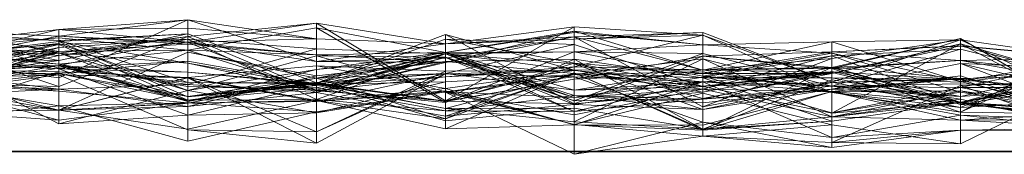
# Model space of a CAD drawing. Units: metres. Extents: x 0 to 0.6, y -0.043 to 0.11.
# Drawn here: x 0.524 to 0.562, y -0.04 to -0.035 of the extents above; entities that cross this region are included whole.
import ezdxf

# ---------------------------------------------------------------- set-up
doc = ezdxf.new("R2010")
doc.units = ezdxf.units.M
doc.linetypes.add('AUSGEZOGEN', pattern=[0])
doc.layers.add('Standard', color=7, linetype='AUSGEZOGEN', lineweight=13)

# ---------------------------------------------------------------- blocks, each defined once
blk = doc.blocks.new('COMPLEXOBJECT_0')
at = {"layer": 'Standard', "color": 7, "linetype": 'AUSGEZOGEN', "lineweight": 13, "transparency": 33554687}
for p, q in [((0.53064, 0.005075), (0.52568, 0.004693)), ((0.52568, 0.002835), (0.53064, 0.005075)), ((0.52568, 0.004444), (0.53064, 0.005075)), ((0.53064, 0.005075), (0.53064, 0.00475)), ((0.53064, 0.005075), (0.5356, 0.004336)), ((0.53064, 0.005075), (0.5356, 0.003461)), ((0.53064, 0.004197), (0.53064, 0.005075)), ((0.5356, 0.004943), (0.53064, 0.004426)), ((0.53064, 0.004205), (0.5356, 0.004943)), ((0.5356, 0.004943), (0.5356, 0.00233)), ((0.5356, 0.004943), (0.54056, 0.001947)), ((0.5356, 0.004336), (0.5356, 0.004943)), ((0.54056, 0.004138), (0.5356, 0.004943)), ((0.52072, 0.004779), (0.52568, 0.003785)), ((0.52072, 0.004119), (0.52568, 0.004693)), ((0.52072, 0.003497), (0.52568, 0.004693)), ((0.52072, 0.00466), (0.52568, 0.004444)), ((0.52568, 0.003848), (0.52072, 0.00466)), ((0.52072, 0.004608), (0.52568, 0.00321)), ((0.52568, 0.004268), (0.52072, 0.004608)), ((0.52568, 0.004693), (0.53064, 0.00475)), ((0.52568, 0.004693), (0.52568, 0.00369)), ((0.52568, 0.004693), (0.53064, 0.004205)), ((0.52568, 0.002835), (0.52568, 0.004693)), ((0.53064, 0.003895), (0.5356, 0.004765)), ((0.53064, 0.00475), (0.53064, 0.004205)), ((0.53064, 0.00475), (0.5356, 0.004336)), ((0.5356, 0.004765), (0.5356, 0.003722)), ((0.5356, 0.004765), (0.54056, 0.003815)), ((0.5356, 0.004765), (0.54056, 0.001879)), ((0.5356, 0.002356), (0.5356, 0.004765)), ((0.54056, 0.001947), (0.54552, 0.004802)), ((0.54056, 0.004138), (0.54552, 0.004802)), ((0.54056, 0.003431), (0.54552, 0.004638)), ((0.54056, 0.003815), (0.54552, 0.004638)), ((0.54056, 0.003815), (0.54552, 0.004585)), ((0.54552, 0.004802), (0.54552, 0.003263)), ((0.54552, 0.004802), (0.55048, 0.004484)), ((0.54552, 0.004324), (0.54552, 0.004802)), ((0.54552, 0.004638), (0.54552, 0.00441)), ((0.54552, 0.004638), (0.55048, 0.003129)), ((0.54552, 0.004585), (0.54552, 0.004638)), ((0.55048, 0.0041), (0.54552, 0.004638)), ((0.54552, 0.004324), (0.55048, 0.004586)), ((0.54552, 0.00441), (0.55048, 0.004586)), ((0.54552, 0.004585), (0.55048, 0.0041)), ((0.54552, 0.003831), (0.54552, 0.004585)), ((0.55048, 0.004586), (0.55048, 0.004484)), ((0.55048, 0.004586), (0.55544, 0.002665)), ((0.55048, 0.001712), (0.55048, 0.004586)), ((0.52568, 0.004444), (0.52072, 0.003497)), ((0.52072, 0.004433), (0.52568, 0.004268)), ((0.52568, 0.003498), (0.52072, 0.004433)), ((0.52072, 0.003901), (0.52568, 0.004376)), ((0.52072, 0.003629), (0.52568, 0.004228)), ((0.53064, 0.004525), (0.52568, 0.004268)), ((0.52568, 0.003498), (0.53064, 0.004525)), ((0.52568, 0.004228), (0.53064, 0.004525)), ((0.52568, 0.004444), (0.52568, 0.002835)), ((0.52568, 0.004444), (0.53064, 0.004197)), ((0.52568, 0.003848), (0.52568, 0.004444)), ((0.53064, 0.004131), (0.52568, 0.004444)), ((0.53064, 0.004426), (0.52568, 0.003785)), ((0.52568, 0.002496), (0.53064, 0.004426)), ((0.52568, 0.00369), (0.53064, 0.004426)), ((0.52568, 0.004376), (0.52568, 0.003848)), ((0.52568, 0.004376), (0.53064, 0.003895)), ((0.52568, 0.003357), (0.52568, 0.004376)), ((0.53064, 0.004326), (0.52568, 0.004121)), ((0.52568, 0.003997), (0.53064, 0.004326)), ((0.52568, 0.003313), (0.53064, 0.004326)), ((0.52568, 0.004268), (0.52568, 0.00321)), ((0.52568, 0.004268), (0.53064, 0.002653)), ((0.52568, 0.003498), (0.52568, 0.004268)), ((0.52568, 0.004228), (0.52568, 0.003498)), ((0.52568, 0.004228), (0.53064, 0.002101)), ((0.52568, 0.003785), (0.52568, 0.004228)), ((0.53064, 0.003396), (0.52568, 0.004228)), ((0.52568, 0.00369), (0.53064, 0.004205)), ((0.53064, 0.004525), (0.53064, 0.002653)), ((0.53064, 0.004525), (0.5356, 0.002636)), ((0.53064, 0.002101), (0.53064, 0.004525)), ((0.53064, 0.004426), (0.53064, 0.003396)), ((0.53064, 0.004426), (0.5356, 0.00233)), ((0.53064, 0.004205), (0.53064, 0.004426)), ((0.5356, 0.004336), (0.53064, 0.004205)), ((0.53064, 0.004326), (0.53064, 0.001976)), ((0.53064, 0.004326), (0.5356, 0.001994)), ((0.53064, 0.002573), (0.53064, 0.004326)), ((0.5356, 0.00395), (0.53064, 0.004326)), ((0.53064, 0.004197), (0.5356, 0.003461)), ((0.53064, 0.004197), (0.5356, 0.002272)), ((0.53064, 0.004131), (0.53064, 0.004197)), ((0.5356, 0.003722), (0.53064, 0.004197)), ((0.5356, 0.002629), (0.54056, 0.004509)), ((0.5356, 0.004336), (0.54056, 0.004138)), ((0.5356, 0.003461), (0.5356, 0.004336)), ((0.5356, 0.002602), (0.54056, 0.004328)), ((0.54056, 0.004509), (0.54056, 0.00194)), ((0.54056, 0.004509), (0.54552, 0.001829)), ((0.54056, 0.003773), (0.54056, 0.004509)), ((0.54552, 0.003132), (0.54056, 0.004509)), ((0.54552, 0.00441), (0.54056, 0.004138)), ((0.54056, 0.003586), (0.54552, 0.00441)), ((0.54056, 0.003431), (0.54552, 0.00441)), ((0.54056, 0.004328), (0.54056, 0.003005)), ((0.54056, 0.004328), (0.54552, 0.004119)), ((0.54056, 0.001927), (0.54056, 0.004328)), ((0.54552, 0.0034), (0.54056, 0.004328)), ((0.54056, 0.004138), (0.54552, 0.004324)), ((0.55048, 0.004484), (0.54552, 0.003263)), ((0.54552, 0.004324), (0.55048, 0.004484)), ((0.54552, 0.00441), (0.54552, 0.004324)), ((0.54552, 0.00441), (0.55048, 0.001712)), ((0.55048, 0.003129), (0.54552, 0.00441)), ((0.55048, 0.004484), (0.55048, 0.003139)), ((0.55048, 0.004484), (0.55544, 0.00227)), ((0.55544, 0.002665), (0.55048, 0.004484)), ((0.55048, 0.003129), (0.55544, 0.004218)), ((0.55048, 0.0041), (0.55544, 0.004218)), ((0.5604, 0.004345), (0.55544, 0.003232)), ((0.55544, 0.003194), (0.5604, 0.004345)), ((0.5604, 0.004296), (0.55544, 0.002665)), ((0.55544, 0.003579), (0.5604, 0.004296)), ((0.55544, 0.004218), (0.5604, 0.004296)), ((0.55544, 0.004218), (0.55544, 0.003579)), ((0.55544, 0.004218), (0.5604, 0.002694)), ((0.55544, 0.003784), (0.55544, 0.004218)), ((0.5604, 0.004345), (0.5604, 0.001807)), ((0.5604, 0.004345), (0.56536, 0.001438)), ((0.5604, 0.001512), (0.5604, 0.004345)), ((0.5604, 0.004296), (0.5604, 0.001698)), ((0.5604, 0.004296), (0.56536, 0.001955)), ((0.5604, 0.002694), (0.5604, 0.004296)), ((0.56536, 0.003588), (0.5604, 0.004296)), ((0.5604, 0.001512), (0.56536, 0.004208)), ((0.52568, 0.004161), (0.52072, 0.003635)), ((0.52072, 0.003039), (0.52568, 0.004161)), ((0.52072, 0.00415), (0.52568, 0.003785)), ((0.52072, 0.00415), (0.52568, 0.002496)), ((0.52568, 0.004121), (0.52072, 0.003762)), ((0.52072, 0.002973), (0.52568, 0.004121)), ((0.52072, 0.004119), (0.52568, 0.00369)), ((0.52568, 0.003997), (0.52072, 0.002973)), ((0.52072, 0.002426), (0.52568, 0.003997)), ((0.52072, 0.003901), (0.52568, 0.003848)), ((0.52568, 0.003357), (0.52072, 0.003901)), ((0.52072, 0.002497), (0.52568, 0.003848)), ((0.52568, 0.003799), (0.52072, 0.003039)), ((0.52072, 0.00255), (0.52568, 0.003799)), ((0.52072, 0.003055), (0.52568, 0.003799)), ((0.52568, 0.004161), (0.52568, 0.001062)), ((0.52568, 0.004161), (0.53064, 0.002349)), ((0.52568, 0.003799), (0.52568, 0.004161)), ((0.52568, 0.003848), (0.53064, 0.004131)), ((0.52568, 0.004121), (0.52568, 0.003357)), ((0.52568, 0.004121), (0.53064, 0.001976)), ((0.52568, 0.003997), (0.52568, 0.004121)), ((0.52568, 0.003313), (0.52568, 0.003997)), ((0.53064, 0.003895), (0.52568, 0.003848)), ((0.52568, 0.003357), (0.53064, 0.003895)), ((0.52568, 0.00159), (0.53064, 0.003823)), ((0.52568, 0.003799), (0.53064, 0.002349)), ((0.52568, 0.003799), (0.53064, 0.001917)), ((0.52568, 0.003302), (0.52568, 0.003799)), ((0.53064, 0.004131), (0.5356, 0.003722)), ((0.53064, 0.003895), (0.53064, 0.004131)), ((0.53064, 0.002573), (0.5356, 0.00395)), ((0.53064, 0.003895), (0.5356, 0.003722)), ((0.53064, 0.002504), (0.53064, 0.003895)), ((0.5356, 0.002356), (0.53064, 0.003895)), ((0.53064, 0.003823), (0.53064, 0.001733)), ((0.53064, 0.003823), (0.5356, 0.002911)), ((0.53064, 0.00186), (0.53064, 0.003823)), ((0.5356, 0.002825), (0.53064, 0.003823)), ((0.5356, 0.003461), (0.54056, 0.004138)), ((0.5356, 0.00395), (0.5356, 0.001994)), ((0.5356, 0.00395), (0.54056, 0.003765)), ((0.5356, 0.002271), (0.5356, 0.00395)), ((0.54056, 0.003819), (0.5356, 0.003152)), ((0.5356, 0.002825), (0.54056, 0.003819)), ((0.5356, 0.003722), (0.54056, 0.003815)), ((0.54056, 0.004138), (0.54056, 0.001947)), ((0.54056, 0.003586), (0.54056, 0.004138)), ((0.54552, 0.004119), (0.54056, 0.003005)), ((0.54552, 0.003831), (0.54056, 0.003815)), ((0.54056, 0.001879), (0.54552, 0.003831)), ((0.54056, 0.003765), (0.54552, 0.003831)), ((0.54056, 0.003819), (0.54056, 0.003629)), ((0.54056, 0.003819), (0.54552, 0.002082)), ((0.54056, 0.003819), (0.54552, 0.001537)), ((0.54056, 0.003005), (0.54056, 0.003819)), ((0.54552, 0.002357), (0.54056, 0.003819)), ((0.54056, 0.003815), (0.54056, 0.003431)), ((0.54056, 0.001879), (0.54056, 0.003815)), ((0.54552, 0.004119), (0.54552, 0.002357)), ((0.54552, 0.004119), (0.55048, 0.002505)), ((0.54552, 0.0034), (0.54552, 0.004119)), ((0.54552, 0.003831), (0.55048, 0.0041)), ((0.54552, 0.003831), (0.55048, 0.002894)), ((0.54552, 0.001954), (0.54552, 0.003831)), ((0.55048, 0.003777), (0.54552, 0.003831)), ((0.55048, 0.0041), (0.55048, 0.003129)), ((0.55048, 0.0041), (0.55544, 0.003784)), ((0.55048, 0.002894), (0.55048, 0.0041)), ((0.55048, 0.003002), (0.55544, 0.00384)), ((0.55048, 0.003664), (0.55544, 0.00384)), ((0.55544, 0.001473), (0.5604, 0.004142)), ((0.55544, 0.003004), (0.5604, 0.004142)), ((0.55544, 0.003004), (0.5604, 0.004066)), ((0.55544, 0.00384), (0.5604, 0.004066)), ((0.55544, 0.00384), (0.5604, 0.004058)), ((0.5604, 0.003941), (0.55544, 0.003677)), ((0.55544, 0.002511), (0.5604, 0.003941)), ((0.55544, 0.00384), (0.55544, 0.003004)), ((0.55544, 0.003182), (0.55544, 0.00384)), ((0.5604, 0.003508), (0.55544, 0.00384)), ((0.5604, 0.004142), (0.5604, 0.001897)), ((0.5604, 0.004142), (0.56536, 0.001505)), ((0.5604, 0.004066), (0.5604, 0.004142)), ((0.56536, 0.002728), (0.5604, 0.004142)), ((0.5604, 0.004066), (0.56536, 0.002728)), ((0.5604, 0.004058), (0.5604, 0.004066)), ((0.56536, 0.003606), (0.5604, 0.004066)), ((0.5604, 0.004058), (0.56536, 0.003606)), ((0.5604, 0.003508), (0.5604, 0.004058)), ((0.5604, 0.003941), (0.5604, 0.001883)), ((0.5604, 0.003941), (0.56536, 0.002709)), ((0.5604, 0.001897), (0.5604, 0.003941)), ((0.52568, 0.003785), (0.52072, 0.003629)), ((0.52072, 0.003762), (0.52568, 0.003357)), ((0.52072, 0.002633), (0.52568, 0.00369)), ((0.52072, 0.003635), (0.52568, 0.003175)), ((0.52072, 0.003635), (0.52568, 0.001062)), ((0.52072, 0.003629), (0.52568, 0.003498)), ((0.52072, 0.00281), (0.52568, 0.003498)), ((0.52072, 0.003497), (0.52568, 0.002835)), ((0.52072, 0.003449), (0.52568, 0.003292)), ((0.52072, 0.003449), (0.52568, 0.003175)), ((0.52568, 0.003785), (0.53064, 0.003396)), ((0.52568, 0.002496), (0.52568, 0.003785)), ((0.52568, 0.00369), (0.52568, 0.002496)), ((0.53064, 0.003471), (0.52568, 0.002996)), ((0.52568, 0.00321), (0.53064, 0.003471)), ((0.53064, 0.002349), (0.5356, 0.003688)), ((0.53064, 0.003471), (0.53064, 0.001963)), ((0.53064, 0.003471), (0.5356, 0.002602)), ((0.53064, 0.002653), (0.53064, 0.003471)), ((0.54056, 0.003773), (0.5356, 0.002629)), ((0.5356, 0.002543), (0.54056, 0.003773)), ((0.5356, 0.002356), (0.54056, 0.003765)), ((0.54056, 0.003765), (0.5356, 0.001994)), ((0.5356, 0.002271), (0.54056, 0.003765)), ((0.5356, 0.003722), (0.5356, 0.002272)), ((0.5356, 0.003722), (0.54056, 0.003431)), ((0.5356, 0.003688), (0.5356, 0.00148)), ((0.5356, 0.003688), (0.54056, 0.002296)), ((0.5356, 0.003152), (0.5356, 0.003688)), ((0.54056, 0.003629), (0.5356, 0.003688)), ((0.5356, 0.003152), (0.54056, 0.003629)), ((0.54056, 0.003613), (0.5356, 0.002356)), ((0.5356, 0.002447), (0.54056, 0.003613)), ((0.5356, 0.003461), (0.54056, 0.003586)), ((0.54056, 0.00347), (0.5356, 0.002271)), ((0.5356, 0.002911), (0.54056, 0.00347)), ((0.5356, 0.002825), (0.54056, 0.00347)), ((0.5356, 0.002272), (0.5356, 0.003461)), ((0.54056, 0.003431), (0.5356, 0.003461)), ((0.5356, 0.002272), (0.54056, 0.003431)), ((0.54056, 0.003773), (0.54552, 0.003132)), ((0.54056, 0.002872), (0.54056, 0.003773)), ((0.54056, 0.003765), (0.54056, 0.001879)), ((0.54056, 0.003765), (0.54552, 0.001954)), ((0.54056, 0.003613), (0.54056, 0.003765)), ((0.54056, 0.003765), (0.54056, 0.001566)), ((0.54056, 0.003765), (0.54552, 0.002148)), ((0.54056, 0.003765), (0.54552, 0.003377)), ((0.54056, 0.001352), (0.54056, 0.003765)), ((0.54552, 0.001801), (0.54056, 0.003765)), ((0.54056, 0.003629), (0.54056, 0.002296)), ((0.54056, 0.003629), (0.54552, 0.002082)), ((0.54056, 0.003613), (0.54552, 0.001954)), ((0.54056, 0.003613), (0.54552, 0.001533)), ((0.54056, 0.001566), (0.54056, 0.003613)), ((0.54056, 0.003431), (0.54056, 0.003586)), ((0.54552, 0.003549), (0.54056, 0.00347)), ((0.54056, 0.00126), (0.54552, 0.003549)), ((0.54056, 0.00347), (0.54056, 0.001352)), ((0.54056, 0.00347), (0.54552, 0.002998)), ((0.54056, 0.00126), (0.54056, 0.00347)), ((0.54552, 0.001954), (0.55048, 0.003777)), ((0.55048, 0.003664), (0.54552, 0.002778)), ((0.54552, 0.001829), (0.55048, 0.003664)), ((0.54552, 0.001139), (0.55048, 0.003567)), ((0.54552, 0.00296), (0.55048, 0.003567)), ((0.54552, 0.003549), (0.54552, 0.002998)), ((0.54552, 0.003549), (0.55048, 0.00284)), ((0.54552, 0.003549), (0.55048, 0.000851)), ((0.54552, 0.003032), (0.54552, 0.003549)), ((0.55048, 0.002894), (0.55544, 0.003784)), ((0.55048, 0.003777), (0.55048, 0.002894)), ((0.55048, 0.003777), (0.55544, 0.002513)), ((0.55048, 0.002013), (0.55048, 0.003777)), ((0.55544, 0.003677), (0.55048, 0.002404)), ((0.55048, 0.002854), (0.55544, 0.003677)), ((0.55048, 0.003664), (0.55048, 0.003002)), ((0.55048, 0.003664), (0.55544, 0.003182)), ((0.55048, 0.002288), (0.55048, 0.003664)), ((0.55544, 0.003232), (0.55048, 0.003664)), ((0.55048, 0.001712), (0.55544, 0.003579)), ((0.55048, 0.003129), (0.55544, 0.003579)), ((0.55048, 0.003567), (0.55048, 0.00086)), ((0.55048, 0.003567), (0.55544, 0.001337)), ((0.55048, 0.003063), (0.55048, 0.003567)), ((0.55544, 0.002292), (0.55048, 0.003567)), ((0.55544, 0.003784), (0.5604, 0.002694)), ((0.55544, 0.003784), (0.5604, 0.002285)), ((0.55544, 0.001481), (0.55544, 0.003784)), ((0.55544, 0.003677), (0.55544, 0.001338)), ((0.55544, 0.003677), (0.5604, 0.001883)), ((0.55544, 0.002511), (0.55544, 0.003677)), ((0.55544, 0.003579), (0.55544, 0.002665)), ((0.55544, 0.003182), (0.5604, 0.003508)), ((0.55544, 0.003232), (0.5604, 0.003508)), ((0.56536, 0.003771), (0.5604, 0.001512)), ((0.5604, 0.001698), (0.56536, 0.003771)), ((0.5604, 0.003508), (0.56536, 0.003606)), ((0.5604, 0.002694), (0.56536, 0.003588)), ((0.5604, 0.002459), (0.56536, 0.003517)), ((0.5604, 0.003508), (0.56536, 0.002965)), ((0.5604, 0.001807), (0.5604, 0.003508)), ((0.56536, 0.002633), (0.5604, 0.003508)), ((0.52568, 0.003313), (0.52072, 0.002426)), ((0.52072, 0.003012), (0.52568, 0.003313)), ((0.52072, 0.003055), (0.52568, 0.003302)), ((0.52072, 0.003), (0.52568, 0.003292)), ((0.52568, 0.00321), (0.52072, 0.002445)), ((0.52072, 0.003181), (0.52568, 0.00306)), ((0.52568, 0.002952), (0.52072, 0.003181)), ((0.52568, 0.00306), (0.52072, 0.00154)), ((0.52568, 0.002996), (0.52072, 0.003055)), ((0.52568, 0.003357), (0.53064, 0.002504)), ((0.53064, 0.001976), (0.52568, 0.003357)), ((0.52568, 0.003313), (0.53064, 0.002573)), ((0.52568, 0.002401), (0.52568, 0.003313)), ((0.52568, 0.003302), (0.53064, 0.001917)), ((0.52568, 0.003302), (0.53064, 0.002117)), ((0.52568, 0.002996), (0.52568, 0.003302)), ((0.52568, 0.003292), (0.53064, 0.001968)), ((0.52568, 0.003175), (0.52568, 0.003292)), ((0.53064, 0.003054), (0.52568, 0.003292)), ((0.52568, 0.00321), (0.52568, 0.002996)), ((0.53064, 0.002653), (0.52568, 0.00321)), ((0.52568, 0.003175), (0.53064, 0.003054)), ((0.52568, 0.001062), (0.52568, 0.003175)), ((0.53064, 0.001399), (0.52568, 0.003175)), ((0.52568, 0.00306), (0.52568, 0.001589)), ((0.52568, 0.00306), (0.53064, 0.002848)), ((0.52568, 0.002952), (0.52568, 0.00306)), ((0.53064, 0.003396), (0.53064, 0.002101)), ((0.53064, 0.003396), (0.5356, 0.002543)), ((0.5356, 0.00233), (0.53064, 0.003396)), ((0.53064, 0.002848), (0.5356, 0.003293)), ((0.5356, 0.003152), (0.53064, 0.002349)), ((0.53064, 0.001917), (0.5356, 0.003152)), ((0.53064, 0.003054), (0.53064, 0.001968)), ((0.53064, 0.003054), (0.5356, 0.002619)), ((0.53064, 0.003054), (0.5356, 0.002579)), ((0.53064, 0.001399), (0.53064, 0.003054)), ((0.5356, 0.003293), (0.5356, 0.001967)), ((0.5356, 0.003293), (0.54056, 0.002428)), ((0.5356, 0.000757), (0.5356, 0.003293)), ((0.54056, 0.003089), (0.5356, 0.003293)), ((0.5356, 0.002825), (0.5356, 0.003152)), ((0.5356, 0.000757), (0.54056, 0.003089)), ((0.54056, 0.001927), (0.54552, 0.0034)), ((0.54056, 0.002872), (0.54552, 0.003263)), ((0.54056, 0.001947), (0.54552, 0.003263)), ((0.54056, 0.002872), (0.54552, 0.003132)), ((0.54552, 0.003116), (0.54056, 0.002428)), ((0.54056, 0.003089), (0.54552, 0.003116)), ((0.54056, 0.002993), (0.54552, 0.003116)), ((0.54056, 0.003089), (0.54056, 0.002428)), ((0.54056, 0.002993), (0.54056, 0.003089)), ((0.54552, 0.0034), (0.55048, 0.002505)), ((0.54552, 0.0034), (0.55048, 0.002038)), ((0.54552, 0.002778), (0.54552, 0.0034)), ((0.55048, 0.003002), (0.54552, 0.0034)), ((0.54552, 0.003377), (0.54552, 0.002148)), ((0.54552, 0.003377), (0.55048, 0.001617)), ((0.54552, 0.001801), (0.54552, 0.003377)), ((0.54552, 0.003263), (0.54552, 0.003132)), ((0.54552, 0.003263), (0.55048, 0.003139)), ((0.54552, 0.002357), (0.55048, 0.00314)), ((0.55048, 0.003139), (0.54552, 0.003132)), ((0.54552, 0.003132), (0.54552, 0.001829)), ((0.54552, 0.003132), (0.55048, 0.002288)), ((0.54552, 0.003116), (0.54552, 0.001028)), ((0.54552, 0.003116), (0.55048, 0.002686)), ((0.54552, 0.002876), (0.54552, 0.003116)), ((0.54552, 0.00296), (0.55048, 0.003063)), ((0.55048, 0.000818), (0.55544, 0.003249)), ((0.55048, 0.002288), (0.55544, 0.003232)), ((0.55048, 0.003139), (0.55544, 0.003232)), ((0.55048, 0.003139), (0.55544, 0.003194)), ((0.55048, 0.00314), (0.55048, 0.002678)), ((0.55048, 0.00314), (0.55544, 0.003042)), ((0.55048, 0.002505), (0.55048, 0.00314)), ((0.55048, 0.003139), (0.55048, 0.002288)), ((0.55544, 0.00227), (0.55048, 0.003139)), ((0.55048, 0.003129), (0.55048, 0.001712)), ((0.55048, 0.002013), (0.55544, 0.003083)), ((0.55048, 0.002518), (0.55544, 0.003068)), ((0.55048, 0.00284), (0.55544, 0.003068)), ((0.55048, 0.003063), (0.55544, 0.002292)), ((0.55048, 0.002404), (0.55048, 0.003063)), ((0.55544, 0.003042), (0.55048, 0.002678)), ((0.55048, 0.002505), (0.55544, 0.003042)), ((0.55544, 0.002397), (0.5604, 0.003393)), ((0.55544, 0.003249), (0.55544, 0.00116)), ((0.55544, 0.003249), (0.5604, 0.001882)), ((0.55544, 0.003249), (0.5604, 0.002814)), ((0.55544, 0.002308), (0.55544, 0.003249)), ((0.55544, 0.003232), (0.55544, 0.003182)), ((0.55544, 0.003232), (0.5604, 0.001807)), ((0.55544, 0.003194), (0.55544, 0.003232)), ((0.55544, 0.00227), (0.55544, 0.003194)), ((0.5604, 0.001512), (0.55544, 0.003194)), ((0.55544, 0.003083), (0.55544, 0.002513)), ((0.55544, 0.003083), (0.5604, 0.002121)), ((0.55544, 0.002397), (0.55544, 0.003083)), ((0.55544, 0.003068), (0.55544, 0.002657)), ((0.55544, 0.003068), (0.5604, 0.002773)), ((0.55544, 0.002834), (0.55544, 0.003068)), ((0.55544, 0.003042), (0.55544, 0.002511)), ((0.55544, 0.003042), (0.5604, 0.001897)), ((0.55544, 0.001473), (0.55544, 0.003042)), ((0.5604, 0.003393), (0.5604, 0.002121)), ((0.5604, 0.003393), (0.56536, 0.003185)), ((0.5604, 0.003393), (0.56536, 0.001493)), ((0.5604, 0.002813), (0.5604, 0.003393)), ((0.56536, 0.002223), (0.5604, 0.003393)), ((0.56536, 0.003264), (0.5604, 0.002773)), ((0.5604, 0.002666), (0.56536, 0.003264)), ((0.5604, 0.001882), (0.56536, 0.003264)), ((0.5604, 0.002121), (0.56536, 0.003185)), ((0.52568, 0.002401), (0.52072, 0.003012)), ((0.52072, 0.002445), (0.52568, 0.002996)), ((0.52072, 0.00231), (0.52568, 0.002952)), ((0.52072, 0.002821), (0.52568, 0.002952)), ((0.52072, 0.002821), (0.52568, 0.001595)), ((0.52568, 0.00232), (0.52072, 0.002821)), ((0.52568, 0.002996), (0.53064, 0.002117)), ((0.52568, 0.002996), (0.53064, 0.001963)), ((0.52568, 0.002952), (0.53064, 0.002848)), ((0.52568, 0.002952), (0.53064, 0.000834)), ((0.52568, 0.001595), (0.52568, 0.002952)), ((0.53064, 0.002837), (0.52568, 0.002952)), ((0.53064, 0.002848), (0.52568, 0.001589)), ((0.52568, 0.001595), (0.53064, 0.002837)), ((0.5356, 0.002911), (0.53064, 0.001733)), ((0.53064, 0.002848), (0.53064, 0.000863)), ((0.53064, 0.002848), (0.5356, 0.001967)), ((0.53064, 0.000834), (0.53064, 0.002848)), ((0.5356, 0.000757), (0.53064, 0.002848)), ((0.53064, 0.002837), (0.53064, 0.000834)), ((0.53064, 0.002837), (0.5356, 0.000315)), ((0.53064, 0.001876), (0.53064, 0.002837)), ((0.5356, 0.001921), (0.53064, 0.002837)), ((0.5356, 0.002825), (0.53064, 0.001917)), ((0.53064, 0.002117), (0.5356, 0.002825)), ((0.53064, 0.00186), (0.5356, 0.002825)), ((0.5356, 0.002657), (0.53064, 0.002117)), ((0.53064, 0.001963), (0.5356, 0.002657)), ((0.54056, 0.003005), (0.5356, 0.002825)), ((0.5356, 0.002657), (0.54056, 0.003005)), ((0.5356, 0.002602), (0.54056, 0.003005)), ((0.54056, 0.002993), (0.5356, 0.000757)), ((0.5356, 0.000315), (0.54056, 0.002993)), ((0.5356, 0.001921), (0.54056, 0.002993)), ((0.5356, 0.002911), (0.5356, 0.002271)), ((0.5356, 0.002825), (0.5356, 0.002911)), ((0.54056, 0.002872), (0.5356, 0.002543)), ((0.5356, 0.00233), (0.54056, 0.002872)), ((0.5356, 0.002657), (0.5356, 0.002825)), ((0.5356, 0.002825), (0.54056, 0.00126)), ((0.5356, 0.001967), (0.5356, 0.002825)), ((0.54056, 0.002682), (0.5356, 0.002579)), ((0.5356, 0.00148), (0.54056, 0.002682)), ((0.5356, 0.002602), (0.5356, 0.002657)), ((0.54552, 0.003032), (0.54056, 0.00126)), ((0.54056, 0.000865), (0.54552, 0.003032)), ((0.54056, 0.003005), (0.54552, 0.002357)), ((0.54552, 0.002998), (0.54056, 0.001352)), ((0.54056, 0.002993), (0.54552, 0.002876)), ((0.54056, 0.002282), (0.54056, 0.002993)), ((0.54552, 0.00296), (0.54056, 0.001647)), ((0.54056, 0.002682), (0.54552, 0.00296)), ((0.54056, 0.002296), (0.54552, 0.00296)), ((0.54056, 0.002282), (0.54552, 0.002876)), ((0.54056, 0.001947), (0.54056, 0.002872)), ((0.54552, 0.002778), (0.54056, 0.001927)), ((0.54056, 0.00194), (0.54552, 0.002778)), ((0.54056, 0.002682), (0.54056, 0.001647)), ((0.54056, 0.002296), (0.54056, 0.002682)), ((0.54552, 0.003032), (0.55048, 0.000851)), ((0.54552, 0.003032), (0.55048, 0.000818)), ((0.54552, 0.001028), (0.54552, 0.003032)), ((0.54552, 0.002778), (0.55048, 0.003002)), ((0.54552, 0.002998), (0.54552, 0.001801)), ((0.54552, 0.002998), (0.55048, 0.002518)), ((0.54552, 0.002998), (0.55048, 0.00284)), ((0.54552, 0.00296), (0.54552, 0.001139)), ((0.54552, 0.001415), (0.54552, 0.00296)), ((0.55048, 0.002404), (0.54552, 0.00296)), ((0.54552, 0.002876), (0.55048, 0.002686)), ((0.54552, 0.002876), (0.55048, 0.001122)), ((0.54552, -0.000112), (0.54552, 0.002876)), ((0.54552, 0.002082), (0.55048, 0.002854)), ((0.54552, 0.001829), (0.54552, 0.002778)), ((0.55048, 0.002686), (0.54552, 0.001028)), ((0.55048, 0.002678), (0.54552, 0.002082)), ((0.54552, 0.001537), (0.55048, 0.002678)), ((0.54552, 0.002357), (0.55048, 0.002678)), ((0.55544, 0.003004), (0.55048, 0.002505)), ((0.55048, 0.002038), (0.55544, 0.003004)), ((0.55048, 0.003002), (0.55544, 0.003004)), ((0.55048, 0.003002), (0.55048, 0.002038)), ((0.55048, 0.002894), (0.55544, 0.001481)), ((0.55544, 0.002513), (0.55048, 0.002894)), ((0.55048, 0.002854), (0.55048, 0.002404)), ((0.55048, 0.002678), (0.55048, 0.002854)), ((0.55544, 0.002511), (0.55048, 0.002854)), ((0.55048, 0.00284), (0.55048, 0.002518)), ((0.55048, 0.00284), (0.55544, 0.002834)), ((0.55048, 0.000851), (0.55048, 0.00284)), ((0.55544, 0.00116), (0.55048, 0.00284)), ((0.55048, 0.00086), (0.55544, 0.002752)), ((0.55048, 0.002686), (0.55048, 0.001007)), ((0.55048, 0.002686), (0.55544, 0.002308)), ((0.55048, 0.002686), (0.55544, 0.00054)), ((0.55048, 0.001122), (0.55048, 0.002686)), ((0.55048, 0.002678), (0.55544, 0.002511)), ((0.55048, 0.001712), (0.55544, 0.002665)), ((0.55048, 0.001617), (0.55544, 0.002657)), ((0.55048, 0.002518), (0.55544, 0.002657)), ((0.55544, 0.003004), (0.55544, 0.001473)), ((0.55544, 0.002292), (0.5604, 0.002907)), ((0.55544, 0.002834), (0.5604, 0.002773)), ((0.55544, 0.002834), (0.5604, 0.002666)), ((0.55544, 0.00116), (0.55544, 0.002834)), ((0.5604, 0.001882), (0.55544, 0.002834)), ((0.55544, 0.002308), (0.5604, 0.002814)), ((0.5604, 0.002813), (0.55544, 0.002397)), ((0.55544, 0.002657), (0.5604, 0.002813)), ((0.5604, 0.002773), (0.55544, 0.002657)), ((0.55544, 0.002752), (0.5604, 0.00201)), ((0.55544, 0.001337), (0.55544, 0.002752)), ((0.55544, 0.002665), (0.55544, 0.00227)), ((0.55544, 0.002665), (0.5604, 0.001698)), ((0.55544, 0.002657), (0.55544, 0.002397)), ((0.56536, 0.00294), (0.5604, 0.001882)), ((0.5604, 0.002814), (0.56536, 0.00294)), ((0.5604, 0.001853), (0.56536, 0.00294)), ((0.5604, 0.002907), (0.5604, 0.001209)), ((0.5604, 0.002907), (0.56536, 0.001236)), ((0.5604, 0.002335), (0.5604, 0.002907)), ((0.5604, 0.002814), (0.5604, 0.001882)), ((0.5604, 0.001853), (0.5604, 0.002814)), ((0.5604, 0.002813), (0.56536, 0.002223)), ((0.5604, 0.002773), (0.5604, 0.002813)), ((0.5604, 0.002773), (0.56536, 0.002223)), ((0.5604, 0.002773), (0.56536, 0.001204)), ((0.5604, 0.002666), (0.5604, 0.002773)), ((0.5604, 0.002536), (0.56536, 0.002733)), ((0.56536, 0.002729), (0.5604, 0.000292)), ((0.56536, 0.002729), (0.5604, 0.002536)), ((0.56536, 0.002709), (0.5604, 0.001883)), ((0.5604, 0.001897), (0.56536, 0.002709)), ((0.5604, 0.002285), (0.5604, 0.002694)), ((0.56536, 0.001499), (0.5604, 0.002694)), ((0.5604, 0.001882), (0.5604, 0.002666)), ((0.52072, 0.002633), (0.52568, 0.002496)), ((0.52072, 0.002624), (0.52568, 0.002401)), ((0.52072, 0.002607), (0.52568, 0.00232)), ((0.52568, 0.001758), (0.52072, 0.002607)), ((0.52072, 0.002496), (0.52568, 0.00159)), ((0.52072, 0.002496), (0.52568, 0.001209)), ((0.52072, 0.002154), (0.52568, 0.002401)), ((0.52568, 0.002401), (0.53064, 0.002573)), ((0.52568, 0.002401), (0.53064, 0.001733)), ((0.52568, 0.00159), (0.52568, 0.002401)), ((0.53064, 0.002349), (0.52568, 0.001062)), ((0.52568, 0.00232), (0.52568, 0.001595)), ((0.52568, 0.00232), (0.53064, 0.001876)), ((0.52568, 0.001758), (0.52568, 0.00232)), ((0.53064, 0.002653), (0.5356, 0.002602)), ((0.53064, 0.002653), (0.5356, 0.002611)), ((0.5356, 0.002636), (0.53064, 0.002653)), ((0.53064, 0.002101), (0.5356, 0.002636)), ((0.53064, 0.002101), (0.5356, 0.002629)), ((0.53064, 0.001968), (0.5356, 0.002619)), ((0.5356, 0.002602), (0.53064, 0.001963)), ((0.53064, 0.001399), (0.5356, 0.002579)), ((0.53064, 0.001733), (0.53064, 0.002573)), ((0.5356, 0.002271), (0.53064, 0.002573)), ((0.5356, 0.002543), (0.53064, 0.002101)), ((0.53064, 0.002504), (0.5356, 0.002356)), ((0.53064, 0.001976), (0.53064, 0.002504)), ((0.5356, 0.002447), (0.53064, 0.002504)), ((0.53064, 0.001976), (0.5356, 0.002447)), ((0.53064, 0.002349), (0.53064, 0.001399)), ((0.53064, 0.002349), (0.5356, 0.00148)), ((0.53064, 0.001917), (0.53064, 0.002349)), ((0.5356, 0.002636), (0.5356, 0.002611)), ((0.5356, 0.002636), (0.54056, 0.00194)), ((0.5356, 0.002629), (0.5356, 0.002636)), ((0.5356, 0.002629), (0.54056, 0.00194)), ((0.5356, 0.002543), (0.5356, 0.002629)), ((0.5356, 0.002619), (0.54056, 0.001173)), ((0.5356, 0.002579), (0.5356, 0.002619)), ((0.54056, 0.001647), (0.5356, 0.002619)), ((0.5356, 0.002611), (0.5356, 0.002602)), ((0.5356, 0.002611), (0.54056, 0.001927)), ((0.54056, 0.00194), (0.5356, 0.002611)), ((0.54056, 0.001927), (0.5356, 0.002602)), ((0.5356, 0.002579), (0.54056, 0.001647)), ((0.5356, 0.00148), (0.5356, 0.002579)), ((0.5356, 0.00233), (0.5356, 0.002543)), ((0.5356, 0.002447), (0.5356, 0.002356)), ((0.5356, 0.001994), (0.5356, 0.002447)), ((0.54056, 0.001566), (0.5356, 0.002447)), ((0.54056, 0.002428), (0.5356, 0.001967)), ((0.5356, 0.002356), (0.54056, 0.001879)), ((0.54056, 0.001947), (0.5356, 0.00233)), ((0.54056, 0.002328), (0.5356, 0.001523)), ((0.54056, 0.002328), (0.5356, 0.001921)), ((0.54056, 0.002296), (0.5356, 0.00148)), ((0.5356, 0.001921), (0.54056, 0.002282)), ((0.54056, 0.002428), (0.54056, 0.000865)), ((0.54056, 0.002428), (0.54552, 0.001028)), ((0.54552, 0.001038), (0.54056, 0.002328)), ((0.54056, 0.002328), (0.54056, 0.002282)), ((0.54056, 0.002296), (0.54552, 0.001415)), ((0.54552, 0.002082), (0.54056, 0.002296)), ((0.54056, 0.002282), (0.54552, -0.000112)), ((0.54552, 0.001038), (0.54056, 0.002282)), ((0.54552, 0.001801), (0.55048, 0.002518)), ((0.55048, 0.002505), (0.54552, 0.002357)), ((0.54552, 0.001415), (0.55048, 0.002404)), ((0.54552, 0.002082), (0.55048, 0.002404)), ((0.54552, 0.002357), (0.54552, 0.001537)), ((0.55048, 0.002288), (0.54552, 0.001829)), ((0.55048, 0.002518), (0.55048, 0.001617)), ((0.55048, 0.002013), (0.55544, 0.002513)), ((0.55048, 0.002505), (0.55544, 0.001473)), ((0.55048, 0.002038), (0.55048, 0.002505)), ((0.55048, 0.002404), (0.55544, 0.002292)), ((0.55048, 0.002404), (0.55544, 0.001338)), ((0.55544, 0.002397), (0.55048, 0.002013)), ((0.55048, 0.001871), (0.55544, 0.002397)), ((0.55048, 0.001617), (0.55544, 0.002397)), ((0.55544, 0.002308), (0.55048, 0.000818)), ((0.55048, 0.001007), (0.55544, 0.002308)), ((0.55544, 0.002513), (0.5604, 0.002607)), ((0.55544, 0.000341), (0.5604, 0.002536)), ((0.55544, 0.002513), (0.55544, 0.001481)), ((0.55544, 0.002513), (0.5604, 0.002459)), ((0.5604, 0.002121), (0.55544, 0.002513)), ((0.5604, 0.001897), (0.55544, 0.002511)), ((0.55544, 0.001481), (0.5604, 0.002459)), ((0.55544, 0.002397), (0.5604, 0.002121)), ((0.5604, 0.002335), (0.55544, 0.002292)), ((0.55544, 0.001338), (0.5604, 0.002335)), ((0.55544, 0.002308), (0.5604, 0.001853)), ((0.55544, 0.00054), (0.55544, 0.002308)), ((0.5604, 0.001392), (0.55544, 0.002308)), ((0.55544, 0.002292), (0.55544, 0.001337)), ((0.55544, 0.002292), (0.5604, 0.001209)), ((0.55544, 0.001338), (0.55544, 0.002292)), ((0.55544, 0.001481), (0.5604, 0.002285)), ((0.5604, 0.001807), (0.56536, 0.002633)), ((0.5604, 0.002607), (0.5604, 0.002459)), ((0.5604, 0.002607), (0.56536, 0.002469)), ((0.5604, 0.002121), (0.5604, 0.002607)), ((0.5604, 0.002536), (0.5604, 0.000822)), ((0.5604, 0.002536), (0.56536, 0.000781)), ((0.5604, 0.000292), (0.5604, 0.002536)), ((0.56536, 0.002469), (0.5604, 0.002459)), ((0.5604, 0.002121), (0.56536, 0.002469)), ((0.5604, 0.002459), (0.5604, 0.002285)), ((0.5604, 0.002459), (0.56536, 0.001499)), ((0.5604, 0.002335), (0.56536, 0.001236)), ((0.5604, 0.002335), (0.56536, 0.0016)), ((0.5604, 0.001883), (0.5604, 0.002335)), ((0.5604, 0.002285), (0.56536, 0.001499)), ((0.52072, 0.002154), (0.52568, 0.00159)), ((0.53064, 0.001733), (0.5356, 0.002271)), ((0.53064, 0.002117), (0.53064, 0.001917)), ((0.53064, 0.001963), (0.53064, 0.002117)), ((0.5356, 0.001994), (0.53064, 0.001976)), ((0.5356, 0.001967), (0.53064, 0.00186)), ((0.53064, 0.000863), (0.5356, 0.001967)), ((0.53064, 0.001876), (0.5356, 0.001921)), ((0.5356, 0.002271), (0.54056, 0.001352)), ((0.5356, 0.001994), (0.54056, 0.001566)), ((0.5356, 0.001967), (0.54056, 0.00126)), ((0.5356, 0.001967), (0.54056, 0.000865)), ((0.5356, 0.001921), (0.5356, 0.000315)), ((0.5356, 0.001523), (0.5356, 0.001921)), ((0.54056, 0.001566), (0.54552, 0.002148)), ((0.54056, 0.00194), (0.54056, 0.001927)), ((0.54552, 0.001829), (0.54056, 0.00194)), ((0.55048, 0.002249), (0.54552, 0.001038)), ((0.54552, 0.002148), (0.54552, 0.001533)), ((0.54552, 0.002148), (0.55048, 0.002013)), ((0.54552, 0.002148), (0.55048, 0.001871)), ((0.55048, 0.001617), (0.54552, 0.002148)), ((0.54552, 0.002082), (0.54552, 0.001415)), ((0.54552, 0.001537), (0.54552, 0.002082)), ((0.55048, 0.002013), (0.54552, 0.001954)), ((0.54552, 0.001533), (0.55048, 0.002013)), ((0.54552, 0.001533), (0.54552, 0.001954)), ((0.55544, 0.001019), (0.55048, 0.002249)), ((0.55048, 0.002249), (0.55048, 0.000583)), ((0.55048, 0.001871), (0.55048, 0.002013)), ((0.55544, 0.00227), (0.5604, 0.001512)), ((0.5604, 0.001698), (0.55544, 0.00227)), ((0.55544, 0.001337), (0.5604, 0.00201)), ((0.55544, 0.001473), (0.5604, 0.001897)), ((0.5604, 0.00201), (0.56536, 0.000912)), ((0.5604, 0.001209), (0.5604, 0.00201)), ((0.56536, 0.001955), (0.5604, 0.001698)), ((0.5604, 0.001897), (0.56536, 0.001107)), ((0.56536, 0.001505), (0.5604, 0.001897)), ((0.52568, 0.001758), (0.52072, 0.001202)), ((0.52072, 0.00154), (0.52568, 0.001589)), ((0.52072, 0.00154), (0.52568, 0.001209)), ((0.53064, 0.001876), (0.52568, 0.001595)), ((0.52568, 0.001758), (0.53064, 0.001876)), ((0.53064, 0.00186), (0.52568, 0.00159)), ((0.52568, 0.001209), (0.53064, 0.00186)), ((0.52568, 0.001589), (0.53064, 0.00186)), ((0.53064, 0.000401), (0.52568, 0.001758)), ((0.52568, 0.00159), (0.53064, 0.001733)), ((0.52568, 0.001209), (0.52568, 0.00159)), ((0.52568, 0.001589), (0.52568, 0.001209)), ((0.52568, 0.001589), (0.53064, 0.000863)), ((0.53064, 0.000401), (0.53064, 0.001876)), ((0.5356, 0.001523), (0.53064, 0.001876)), ((0.53064, 0.000863), (0.53064, 0.00186)), ((0.5356, 0.001523), (0.53064, 0.000401)), ((0.54056, 0.001352), (0.54552, 0.001801)), ((0.54056, 0.001173), (0.54552, 0.001666)), ((0.54056, 0.001647), (0.54552, 0.001666)), ((0.54056, 0.001647), (0.54056, 0.001173)), ((0.54056, 0.001647), (0.54552, 0.001139)), ((0.54056, 0.001566), (0.54552, 0.001533)), ((0.54552, 0.001801), (0.55048, 0.001617)), ((0.54552, 0.001666), (0.55048, 0.00086)), ((0.54552, 0.001139), (0.54552, 0.001666)), ((0.55048, 0.001617), (0.55048, 0.001871)), ((0.5604, 0.001883), (0.55544, 0.001338)), ((0.55544, 0.00116), (0.5604, 0.001882)), ((0.5604, 0.001883), (0.56536, 0.0016)), ((0.5604, 0.001883), (0.56536, 0.001483)), ((0.5604, 0.001882), (0.56536, 0.001233)), ((0.5604, 0.001853), (0.56536, 0.001214)), ((0.5604, 0.001392), (0.5604, 0.001853)), ((0.56536, 0.001438), (0.5604, 0.001807)), ((0.5604, 0.001698), (0.5604, 0.001512)), ((0.5604, 0.001209), (0.56536, 0.001561)), ((0.52568, 0.001062), (0.53064, 0.001399)), ((0.53064, 0.001399), (0.5356, 0.00148)), ((0.54056, 0.000865), (0.54056, 0.00126)), ((0.54552, 0.001139), (0.55048, 0.00086)), ((0.55544, 0.001337), (0.55048, 0.00086)), ((0.55048, 0.000851), (0.55544, 0.00116)), ((0.55048, 0.000818), (0.55544, 0.00116)), ((0.55544, 0.00054), (0.5604, 0.001392)), ((0.55544, 0.001337), (0.5604, 0.001209)), ((0.5604, 0.001512), (0.56536, 0.001438)), ((0.5604, 0.001392), (0.56536, 0.001214)), ((0.5604, 0.001392), (0.56536, 0.000884)), ((0.5604, 0.000822), (0.5604, 0.001392)), ((0.56536, 0.001236), (0.5604, 0.001209)), ((0.5604, 0.001209), (0.56536, 0.000912)), ((0.53064, 0.000834), (0.5356, 0.000757)), ((0.5356, 0.000315), (0.53064, 0.000834)), ((0.54552, 0.001028), (0.54056, 0.000865)), ((0.54552, -0.000112), (0.55048, 0.001122)), ((0.54552, 0.001038), (0.54552, -0.000112)), ((0.54552, 0.001038), (0.55048, 0.000583)), ((0.54552, 0.001028), (0.55048, 0.000818)), ((0.54552, 0.001028), (0.55048, 0.001007)), ((0.55048, 0.001122), (0.55544, 0.00054)), ((0.55048, 0.001122), (0.55544, 0.000149)), ((0.55048, 0.000583), (0.55048, 0.001122)), ((0.55544, 0.001019), (0.55048, 0.000583)), ((0.55048, 0.001007), (0.55048, 0.000818)), ((0.55048, 0.000818), (0.55048, 0.000851)), ((0.5604, 0.000292), (0.55544, 0.001019)), ((0.55544, 0.001019), (0.55544, 0.000341)), ((0.5604, 0.000822), (0.55544, 0.00054)), ((0.55544, 0.000149), (0.5604, 0.000822)), ((0.55544, 0.000341), (0.5604, 0.000822)), ((0.5604, 0.000822), (0.56536, 0.000884)), ((0.5604, 0.000822), (0.56536, 0.000781)), ((0.5356, 0.000315), (0.5356, 0.000757)), ((0.54552, -0.000112), (0.55048, 0.000583)), ((0.55048, 0.000583), (0.55544, 0.000149)), ((0.55048, 0.000583), (0.55544, 0.000341)), ((0.55544, 0.000149), (0.55544, 0.00054)), ((0.55544, 0.000341), (0.55544, 0.000149)), ((0.5604, 0.000292), (0.55544, 0.000341))]:
    blk.add_line(p, q, dxfattribs=at)
blk = doc.blocks.new('Unbenannt_$F1')
at = {"layer": 'Standard', "color": 52, "linetype": 'AUSGEZOGEN', "lineweight": -3, "transparency": 33554687}
for p, q in [((0, 0), (0.6, 0)), ((0.6, 0), (0, 0)), ((0, 0), (0.6, 0)), ((0.6, 0), (0, 0))]:
    blk.add_line(p, q, dxfattribs=at)
at = {"layer": 'Standard', "color": 7, "linetype": 'AUSGEZOGEN', "lineweight": 13, "transparency": 33554687}
blk.add_blockref('COMPLEXOBJECT_0', (0, 0), dxfattribs=at)

msp = doc.modelspace()

# ---------------------------------------------------------------- block references
at = {"layer": 'Standard', "color": 3, "linetype": 'AUSGEZOGEN', "lineweight": 13, "transparency": 33554687}
msp.add_blockref('Unbenannt_$F1', (0, -0.04, -0.6), dxfattribs=at)

doc.saveas('drawing.dxf')
